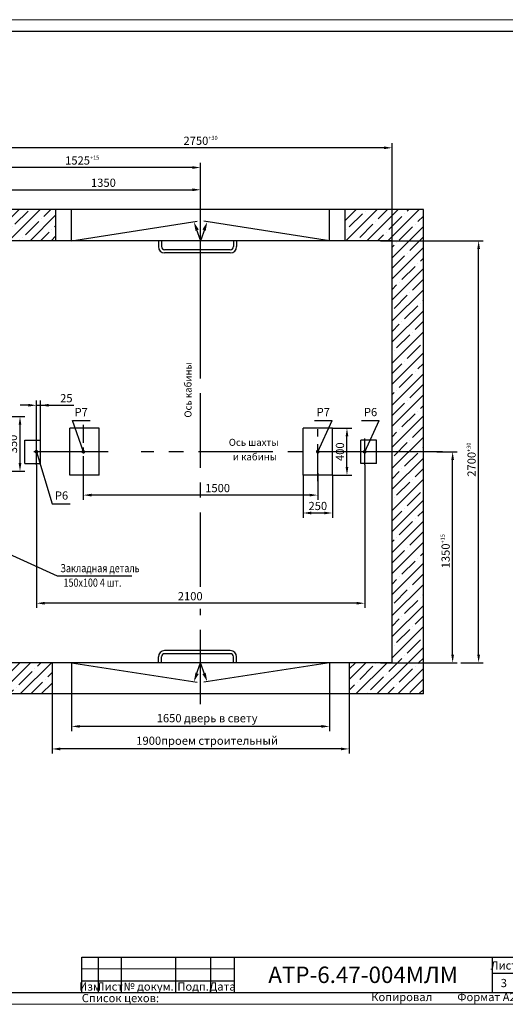
# Model space of a CAD drawing. Units: millimetres. Extents: x 0 to 2970, y -576 to -155.
# Drawn here: x 1566 to 1773, y -576 to -155 of the extents above; entities that cross this region are included whole.
import ezdxf
from ezdxf.enums import TextEntityAlignment as Align

# ---------------------------------------------------------------- set-up
doc = ezdxf.new("R2010")
doc.units = ezdxf.units.MM
doc.linetypes.add('CENTER', pattern=[50.8, 31.75, -6.35, 6.35, -6.35])
doc.layers.add('ЕСКД_Оформление', color=1, linetype='Continuous', lineweight=13)
doc.styles.add('GOST', font='GOST_A (SAPR LM)_1.ttf')
doc.styles.add('ГОСТ 2.304', font='txt')
doc.dimstyles.new('STANDARD$0', dxfattribs={"dimtxt": 3.5, "dimasz": 3.5, "dimexe": 2, "dimexo": 0, "dimgap": 1.25, "dimtad": 1, "dimdec": 3, "dimtxsty": 'Standard', "dimcen": 3.5, "dimclrd": 3, "dimclre": 1, "dimclrt": 3, "dimadec": 0, "dimazin": 2, "dimtfac": 1, "dimtdec": 3, "dimtmove": 0, "dimatfit": 3, "dimfxl": 1, "dimtolj": 1, "dimarcsym": 0})
pattern_1 = [(45, (-5.777, -155.1564), (-4.490128, 4.490128), []), (45, (-1.287, -155.1564), (-4.490128, 4.490128), [7.9375, -1.5875, 0, -1.5875])]

# ---------------------------------------------------------------- blocks, each defined once
blk = doc.blocks.new('a2_2')
at = {"color": 1, "lineweight": 18}
for p, q in [((594, 420), (0, 420)), ((469, 15), (404, 15)), ((0, 0), (594, 0))]:
    blk.add_line(p, q, dxfattribs=at)
for p, q in [((589, 415), (20, 415)), ((404, 20), (589, 20)), ((404, 5), (404, 20)), ((411, 20), (411, 5)), ((421, 5), (421, 20)), ((444, 20), (444, 5)), ((459, 5), (459, 20)), ((469, 20), (469, 5)), ((579, 20), (579, 5)), ((588.99, 13), (579, 13)), ((404, 10), (469, 10)), ((8, 5), (404, 5)), ((404, 5), (589, 5))]:
    blk.add_line(p, q)
at = {"color": 1, "linetype": 'Continuous', "style": 'GOST'}
blk.add_text('Лист', height=3.5, dxfattribs=at).set_placement((584, 16.5), align=Align.MIDDLE_CENTER)
at = {"color": 1, "style": 'GOST'}
for s, p in [('Изм', (407.5, 7.5)), ('Лист', (416, 7.5)), ('№ докум.', (432.5, 7.5)), ('Подп.', (451.5, 7.5)), ('Дата', (464, 7.5))]:
    blk.add_text(s, height=3.5, dxfattribs=at).set_placement(p, align=Align.MIDDLE_CENTER)
at = {"color": 3, "style": 'ГОСТ 2.304'}
blk.add_text('Список цехов:', height=3.5, dxfattribs=at).set_placement((404, 0.83))
at = {"color": 1, "linetype": 'Continuous', "style": 'GOST'}
blk.add_text('Копировал          Формат А2', height=3.5, dxfattribs=at).set_placement((589.07, 4.78), align=Align.TOP_RIGHT)
at = {"color": 3, "linetype": 'Continuous', "style": 'GOST'}
for tag, height, rotation, width, p, p2 in [('НОМЕР(ВЕРХНИЙ)', 7, 180, 1.127685, (88, 411.5), (22, 411.5)), ('PODP_F', 2.5, 90, 1.184069, (16, 53), (16, 64)), ('PODP_D', 2.5, 90, 1.16187, (19.5, 53), (19.5, 64)), ('FAM_OTD', 3.5, 90, 1.314457, (18.25, 30.96), (18.25, 52)), ('N_OTD', 3.5, 90, 2.090149, (18.25, 6), (18.25, 29)), ('N_izvech', 3.5, 0.0416, 1.398928, (422, 10.75), (443, 10.77)), ('PODP_izm', 3.5, 359.9588, 0.787593, (445, 10.75), (458, 10.74))]:
    blk.add_attdef(tag, text='', height=height, rotation=rotation, dxfattribs=dict(at, width=width)).set_placement(p, p2, align=Align.FIT)
for tag, height, p in [('НОМЕР(НИЖНИЙ)', 7, (524, 12.5)), ('ЛИСТ', 3.5, (584, 9))]:
    blk.add_attdef(tag, text='', height=height, dxfattribs=at).set_placement(p, align=Align.MIDDLE_CENTER)
for tag, width, p, p2 in [('N_izm', 0.512584, (405, 10.75), (410, 10.75)), ('T_izm', 0.820134, (412, 10.75), (420, 10.75)), ('D_izm', 0.820134, (460, 10.75), (468, 10.75))]:
    blk.add_attdef(tag, text='', height=3.5, dxfattribs=dict(at, width=width)).set_placement(p, p2, align=Align.FIT)
blk.add_attdef('ID_DOC', text='', height=3.5, dxfattribs=at).set_placement((8.01, 4.51), align=Align.TOP_LEFT)
at = {"color": 3, "linetype": 'Continuous', "style": 'ГОСТ 2.304'}
blk.add_attdef('ListOfShops', (428.81, 0.83), '', height=3.5, dxfattribs=at)
blk = doc.blocks.new('*D462')
at = {"layer": 'Defpoints', "color": 0, "linetype": 'Continuous', "lineweight": 60}
for p in [(1541.01, -210.09), (1541.01, -249.78), (1724.34, -249.78)]:
    blk.add_point(p, dxfattribs=at)
at = {"layer": 'ЕСКД_Оформление', "color": 1, "linetype": 'Continuous', "lineweight": -2}
for p, q in [((1541.01, -249.78), (1541.01, -208.09)), ((1724.34, -249.78), (1724.34, -208.09))]:
    blk.add_line(p, q, dxfattribs=at)
at = {"layer": 'ЕСКД_Оформление', "color": 3, "linetype": 'Continuous', "lineweight": -2}
blk.add_line((1720.84, -210.09), (1544.51, -210.09), dxfattribs=at)
at = {"layer": 'ЕСКД_Оформление', "color": 3, "linetype": 'Continuous', "lineweight": 60}
for points in [[(1544.51, -209.5), (1544.51, -210.67), (1541.01, -210.09)], [(1720.84, -210.67), (1720.84, -209.5), (1724.34, -210.09)]]:
    blk.add_solid(points, dxfattribs=at)
at = {"layer": 'ЕСКД_Оформление', "color": 3, "linetype": 'Continuous', "insert": (1642.67, -207.08), "char_height": 3.5, "attachment_point": 5}
blk.add_mtext('\\A1;\\A1;2750{\\H0.5x;\\S+30^ ;}', dxfattribs=at)
blk = doc.blocks.new('*D463')
at = {"layer": 'Defpoints', "color": 0, "linetype": 'Continuous', "lineweight": 60}
for p in [(1592.67, -348.95), (1692.67, -348.95), (1592.67, -358.27)]:
    blk.add_point(p, dxfattribs=at)
at = {"layer": 'ЕСКД_Оформление', "color": 1, "linetype": 'Continuous', "lineweight": -2}
for p, q in [((1592.67, -348.95), (1592.67, -360.27)), ((1692.67, -348.95), (1692.67, -360.27))]:
    blk.add_line(p, q, dxfattribs=at)
at = {"layer": 'ЕСКД_Оформление', "color": 3, "linetype": 'Continuous', "lineweight": -2}
blk.add_line((1689.17, -358.27), (1596.17, -358.27), dxfattribs=at)
at = {"layer": 'ЕСКД_Оформление', "color": 3, "linetype": 'Continuous', "lineweight": 60}
for points in [[(1596.17, -357.69), (1596.17, -358.85), (1592.67, -358.27)], [(1689.17, -358.85), (1689.17, -357.69), (1692.67, -358.27)]]:
    blk.add_solid(points, dxfattribs=at)
at = {"layer": 'ЕСКД_Оформление', "color": 3, "linetype": 'Continuous', "insert": (1649.94, -355.27), "char_height": 3.5, "attachment_point": 5}
blk.add_mtext('\\A1;1500', dxfattribs=at)
blk = doc.blocks.new('*D468')
at = {"layer": 'Defpoints', "color": 0, "linetype": 'Continuous', "lineweight": 60}
for p in [(1572.67, -345.38), (1712.67, -345.38), (1572.67, -404.4)]:
    blk.add_point(p, dxfattribs=at)
at = {"layer": 'ЕСКД_Оформление', "color": 1, "linetype": 'Continuous', "lineweight": -2}
for p, q in [((1572.67, -345.38), (1572.67, -406.4)), ((1712.67, -345.38), (1712.67, -406.4))]:
    blk.add_line(p, q, dxfattribs=at)
at = {"layer": 'ЕСКД_Оформление', "color": 3, "linetype": 'Continuous', "lineweight": -2}
blk.add_line((1709.17, -404.4), (1576.17, -404.4), dxfattribs=at)
at = {"layer": 'ЕСКД_Оформление', "color": 3, "linetype": 'Continuous', "lineweight": 60}
for points in [[(1576.17, -403.82), (1576.17, -404.98), (1572.67, -404.4)], [(1709.17, -404.98), (1709.17, -403.82), (1712.67, -404.4)]]:
    blk.add_solid(points, dxfattribs=at)
at = {"layer": 'ЕСКД_Оформление', "color": 3, "linetype": 'Continuous', "insert": (1638.25, -401.4), "char_height": 3.5, "attachment_point": 5}
blk.add_mtext('\\A1;2100', dxfattribs=at)
blk = doc.blocks.new('*D469')
at = {"layer": 'Defpoints', "color": 0, "linetype": 'Continuous', "lineweight": 60}
for p in [(1686.41, -349.75), (1698.91, -349.75), (1698.91, -365.9)]:
    blk.add_point(p, dxfattribs=at)
at = {"layer": 'ЕСКД_Оформление', "color": 1, "linetype": 'Continuous', "lineweight": -2}
for p, q in [((1686.41, -349.75), (1686.41, -367.9)), ((1698.91, -349.75), (1698.91, -367.9))]:
    blk.add_line(p, q, dxfattribs=at)
at = {"layer": 'ЕСКД_Оформление', "color": 3, "linetype": 'Continuous', "lineweight": -2}
blk.add_line((1689.91, -365.9), (1695.41, -365.9), dxfattribs=at)
at = {"layer": 'ЕСКД_Оформление', "color": 3, "linetype": 'Continuous', "lineweight": 60}
for points in [[(1689.91, -365.32), (1689.91, -366.49), (1686.41, -365.9)], [(1695.41, -366.49), (1695.41, -365.32), (1698.91, -365.9)]]:
    blk.add_solid(points, dxfattribs=at)
at = {"layer": 'ЕСКД_Оформление', "color": 3, "linetype": 'Continuous', "insert": (1692.67, -362.9), "char_height": 3.5, "attachment_point": 5}
blk.add_mtext('\\A1;250', dxfattribs=at)
blk = doc.blocks.new('*D479')
at = {"layer": 'Defpoints', "color": 0, "linetype": 'Continuous', "lineweight": 60}
for p in [(1579.34, -443.11), (1706.01, -443.11), (1579.34, -466.56)]:
    blk.add_point(p, dxfattribs=at)
at = {"layer": 'ЕСКД_Оформление', "color": 1, "linetype": 'Continuous', "lineweight": -2}
for p, q in [((1579.34, -443.11), (1579.34, -468.56)), ((1706.01, -443.11), (1706.01, -468.56))]:
    blk.add_line(p, q, dxfattribs=at)
at = {"layer": 'ЕСКД_Оформление', "color": 3, "linetype": 'Continuous', "lineweight": -2}
blk.add_line((1702.51, -466.56), (1582.84, -466.56), dxfattribs=at)
at = {"layer": 'ЕСКД_Оформление', "color": 3, "linetype": 'Continuous', "lineweight": 60}
for points in [[(1582.84, -465.98), (1582.84, -467.15), (1579.34, -466.56)], [(1702.51, -467.15), (1702.51, -465.98), (1706.01, -466.56)]]:
    blk.add_solid(points, dxfattribs=at)
at = {"layer": 'ЕСКД_Оформление', "color": 3, "linetype": 'Continuous', "insert": (1645.46, -463.06), "char_height": 3.5, "attachment_point": 5}
blk.add_mtext('\\A1;1900проем строительный', dxfattribs=at)
blk = doc.blocks.new('*D480')
at = {"layer": 'Defpoints', "color": 0, "linetype": 'Continuous', "lineweight": 60}
for p in [(1587.67, -443.11), (1697.67, -443.11), (1587.67, -456.95)]:
    blk.add_point(p, dxfattribs=at)
at = {"layer": 'ЕСКД_Оформление', "color": 1, "linetype": 'Continuous', "lineweight": -2}
for p, q in [((1587.67, -443.11), (1587.67, -458.95)), ((1697.67, -443.11), (1697.67, -458.95))]:
    blk.add_line(p, q, dxfattribs=at)
at = {"layer": 'ЕСКД_Оформление', "color": 3, "linetype": 'Continuous', "lineweight": -2}
blk.add_line((1694.17, -456.95), (1591.17, -456.95), dxfattribs=at)
at = {"layer": 'ЕСКД_Оформление', "color": 3, "linetype": 'Continuous', "lineweight": 60}
for points in [[(1591.17, -456.36), (1591.17, -457.53), (1587.67, -456.95)], [(1694.17, -457.53), (1694.17, -456.36), (1697.67, -456.95)]]:
    blk.add_solid(points, dxfattribs=at)
at = {"layer": 'ЕСКД_Оформление', "color": 3, "linetype": 'Continuous', "insert": (1645.46, -453.44), "char_height": 3.5, "attachment_point": 5}
blk.add_mtext('\\A1;1650 дверь в свету', dxfattribs=at)
blk = doc.blocks.new('*D481')
at = {"layer": 'Defpoints', "color": 0, "linetype": 'Continuous', "lineweight": 60}
for p in [(1541.01, -218.51), (1642.67, -231.85), (1541.01, -236.44)]:
    blk.add_point(p, dxfattribs=at)
at = {"layer": 'ЕСКД_Оформление', "color": 1, "linetype": 'Continuous', "lineweight": -2}
for p, q in [((1541.01, -236.44), (1541.01, -216.51)), ((1642.67, -231.85), (1642.67, -216.51))]:
    blk.add_line(p, q, dxfattribs=at)
at = {"layer": 'ЕСКД_Оформление', "color": 3, "linetype": 'Continuous', "lineweight": -2}
blk.add_line((1639.17, -218.51), (1544.51, -218.51), dxfattribs=at)
at = {"layer": 'ЕСКД_Оформление', "color": 3, "linetype": 'Continuous', "lineweight": 60}
for points in [[(1544.51, -217.92), (1544.51, -219.09), (1541.01, -218.51)], [(1639.17, -219.09), (1639.17, -217.92), (1642.67, -218.51)]]:
    blk.add_solid(points, dxfattribs=at)
at = {"layer": 'ЕСКД_Оформление', "color": 3, "linetype": 'Continuous', "insert": (1592.2, -215.5), "char_height": 3.5, "attachment_point": 5}
blk.add_mtext('\\A1;\\A1;1525{\\H0.5x;\\S+15^ ;}', dxfattribs=at)
blk = doc.blocks.new('*D483')
at = {"layer": 'Defpoints', "color": 0, "linetype": 'Continuous', "lineweight": 60}
for p in [(1642.67, -228), (1552.67, -278.49), (1642.67, -302.07)]:
    blk.add_point(p, dxfattribs=at)
at = {"layer": 'ЕСКД_Оформление', "color": 1, "linetype": 'Continuous', "lineweight": -2}
for p, q in [((1552.67, -278.49), (1552.67, -226)), ((1642.67, -302.07), (1642.67, -226))]:
    blk.add_line(p, q, dxfattribs=at)
at = {"layer": 'ЕСКД_Оформление', "color": 3, "linetype": 'Continuous', "lineweight": -2}
blk.add_line((1556.17, -228), (1639.17, -228), dxfattribs=at)
at = {"layer": 'ЕСКД_Оформление', "color": 3, "linetype": 'Continuous', "lineweight": 60}
for points in [[(1556.17, -227.42), (1556.17, -228.59), (1552.67, -228)], [(1639.17, -228.59), (1639.17, -227.42), (1642.67, -228)]]:
    blk.add_solid(points, dxfattribs=at)
at = {"layer": 'ЕСКД_Оформление', "color": 3, "linetype": 'Continuous', "insert": (1601.24, -225), "char_height": 3.5, "attachment_point": 5}
blk.add_mtext('\\A1;1350', dxfattribs=at)
blk = doc.blocks.new('*D484')
at = {"layer": 'Defpoints', "color": 0, "linetype": 'Continuous', "lineweight": 60}
for p in [(1574.34, -319.94), (1572.67, -334.14), (1574.34, -334.78)]:
    blk.add_point(p, dxfattribs=at)
at = {"layer": 'ЕСКД_Оформление', "color": 1, "lineweight": -2}
for p, q in [((1572.67, -334.14), (1572.67, -317.94)), ((1574.34, -334.78), (1574.34, -317.94))]:
    blk.add_line(p, q, dxfattribs=at)
at = {"layer": 'ЕСКД_Оформление', "color": 3, "lineweight": -2}
for p, q in [((1569.17, -319.94), (1565.67, -319.94)), ((1572.67, -319.94), (1574.34, -319.94)), ((1574.34, -319.94), (1588.55, -319.94)), ((1577.84, -319.94), (1581.34, -319.94))]:
    blk.add_line(p, q, dxfattribs=at)
at = {"layer": 'ЕСКД_Оформление', "color": 3, "linetype": 'Continuous', "lineweight": 60}
for points in [[(1569.17, -320.52), (1569.17, -319.35), (1572.67, -319.94)], [(1577.84, -319.35), (1577.84, -320.52), (1574.34, -319.94)]]:
    blk.add_solid(points, dxfattribs=at)
at = {"layer": 'ЕСКД_Оформление', "color": 3, "linetype": 'Continuous', "insert": (1585.42, -316.93), "char_height": 3.5, "attachment_point": 5}
blk.add_mtext('\\A1;25', dxfattribs=at)
blk = doc.blocks.new('*D485')
at = {"layer": 'Defpoints', "color": 0, "linetype": 'Continuous', "lineweight": 60}
for p in [(1559.34, -324.78), (1559.34, -348.11), (1565.66, -348.11)]:
    blk.add_point(p, dxfattribs=at)
at = {"layer": 'ЕСКД_Оформление', "color": 1, "lineweight": -2}
for p, q in [((1559.34, -324.78), (1567.66, -324.78)), ((1559.34, -348.11), (1567.66, -348.11))]:
    blk.add_line(p, q, dxfattribs=at)
at = {"layer": 'ЕСКД_Оформление', "color": 3, "lineweight": -2}
blk.add_line((1565.66, -328.28), (1565.66, -344.61), dxfattribs=at)
at = {"layer": 'ЕСКД_Оформление', "color": 3, "linetype": 'Continuous', "lineweight": 60}
for points in [[(1566.24, -328.28), (1565.07, -328.28), (1565.66, -324.78)], [(1565.07, -344.61), (1566.24, -344.61), (1565.66, -348.11)]]:
    blk.add_solid(points, dxfattribs=at)
at = {"layer": 'ЕСКД_Оформление', "color": 3, "linetype": 'Continuous', "insert": (1562.66, -336.45), "char_height": 3.5, "attachment_point": 5, "rotation": 90}
blk.add_mtext('\\A1;350', dxfattribs=at)
blk = doc.blocks.new('point')
h = blk.add_hatch()
h.set_pattern_fill('ANSI37', color=1, scale=0.02, style=0)
h.set_pattern_definition([(45, (0, 0), (-0.001767767, 0.001767767), []), (135, (0, 0), (-0.001767767, -0.001767767), [])])
h.paths.add_polyline_path([(0.5, 0, 1), (-0.5, 0, 1)])
at = {"color": 1}
blk.add_circle((0, 0), 0.5, dxfattribs=at)
blk = doc.blocks.new('*D486')
at = {"layer": 'Defpoints', "color": 0, "linetype": 'Continuous', "lineweight": 60}
for p in [(1698.91, -329.75), (1705.11, -329.75), (1698.91, -349.75)]:
    blk.add_point(p, dxfattribs=at)
at = {"layer": 'ЕСКД_Оформление', "color": 1, "linetype": 'Continuous', "lineweight": -2}
for p, q in [((1698.91, -329.75), (1707.11, -329.75)), ((1698.91, -349.75), (1707.11, -349.75))]:
    blk.add_line(p, q, dxfattribs=at)
at = {"layer": 'ЕСКД_Оформление', "color": 3, "linetype": 'Continuous', "lineweight": -2}
blk.add_line((1705.11, -346.25), (1705.11, -333.25), dxfattribs=at)
at = {"layer": 'ЕСКД_Оформление', "color": 3, "linetype": 'Continuous', "lineweight": 60}
for points in [[(1705.69, -333.25), (1704.52, -333.25), (1705.11, -329.75)], [(1704.52, -346.25), (1705.69, -346.25), (1705.11, -349.75)]]:
    blk.add_solid(points, dxfattribs=at)
at = {"layer": 'ЕСКД_Оформление', "color": 3, "linetype": 'Continuous', "insert": (1702.1, -339.75), "char_height": 3.5, "attachment_point": 5, "rotation": 90}
blk.add_mtext('\\A1;400', dxfattribs=at)
blk = doc.blocks.new('*D487')
at = {"layer": 'Defpoints', "color": 0, "linetype": 'Continuous', "lineweight": 60}
for p in [(1743.49, -339.78), (1750.17, -339.78), (1719.42, -429.78)]:
    blk.add_point(p, dxfattribs=at)
at = {"layer": 'ЕСКД_Оформление', "color": 1, "linetype": 'Continuous', "lineweight": -2}
for p, q in [((1743.49, -339.78), (1752.17, -339.78)), ((1719.42, -429.78), (1752.17, -429.78))]:
    blk.add_line(p, q, dxfattribs=at)
at = {"layer": 'ЕСКД_Оформление', "color": 3, "linetype": 'Continuous', "lineweight": -2}
blk.add_line((1750.17, -426.28), (1750.17, -343.28), dxfattribs=at)
at = {"layer": 'ЕСКД_Оформление', "color": 3, "linetype": 'Continuous', "lineweight": 60}
for points in [[(1750.75, -343.28), (1749.58, -343.28), (1750.17, -339.78)], [(1749.58, -426.28), (1750.75, -426.28), (1750.17, -429.78)]]:
    blk.add_solid(points, dxfattribs=at)
at = {"layer": 'ЕСКД_Оформление', "color": 3, "linetype": 'Continuous', "insert": (1747.17, -382.22), "char_height": 3.5, "attachment_point": 5, "rotation": 90}
blk.add_mtext('\\A1;1350{\\H0.5x;\\S+15^ ;}', dxfattribs=at)
blk = doc.blocks.new('*D488')
at = {"layer": 'Defpoints', "color": 0, "linetype": 'Continuous', "lineweight": 60}
for p in [(1719.42, -249.78), (1761.25, -249.78), (1753.6, -429.78)]:
    blk.add_point(p, dxfattribs=at)
at = {"layer": 'ЕСКД_Оформление', "color": 1, "linetype": 'Continuous', "lineweight": -2}
for p, q in [((1719.42, -249.78), (1763.25, -249.78)), ((1753.6, -429.78), (1763.25, -429.78))]:
    blk.add_line(p, q, dxfattribs=at)
at = {"layer": 'ЕСКД_Оформление', "color": 3, "linetype": 'Continuous', "lineweight": -2}
blk.add_line((1761.25, -426.28), (1761.25, -253.28), dxfattribs=at)
at = {"layer": 'ЕСКД_Оформление', "color": 3, "linetype": 'Continuous', "lineweight": 60}
for points in [[(1761.84, -253.28), (1760.67, -253.28), (1761.25, -249.78)], [(1760.67, -426.28), (1761.84, -426.28), (1761.25, -429.78)]]:
    blk.add_solid(points, dxfattribs=at)
at = {"layer": 'ЕСКД_Оформление', "color": 3, "linetype": 'Continuous', "insert": (1758.25, -343.14), "char_height": 3.5, "attachment_point": 5, "rotation": 90}
blk.add_mtext('\\A1;2700{\\H0.5x;\\S+30^ ;}', dxfattribs=at)

msp = doc.modelspace()

# ---------------------------------------------------------------- hatches: boundary and pattern name
h = msp.add_hatch()
h.set_pattern_fill('ANSI35', color=1, style=0)
h.set_pattern_definition(pattern_1)
h.paths.add_polyline_path([(1541.0064558, -236.4442722), (1527.6731225, -236.4442722), (1527.6731225, -249.7776055), (1541.0064558, -249.7776055)])
h.paths.add_polyline_path([(1581.0064558, -236.4442722), (1541.0064558, -236.4442722), (1541.0064558, -249.7776055), (1581.0064558, -249.7776055)])
h = msp.add_hatch()
h.set_pattern_fill('ANSI35', color=1, style=0)
h.set_pattern_definition(pattern_1)
h.paths.add_polyline_path([(1737.6731225, -236.4442722), (1704.3397892, -236.4442722), (1704.3397892, -249.7776055), (1737.6731225, -249.7776055)])
h = msp.add_hatch()
h.set_pattern_fill('ANSI35', color=1, style=0)
h.set_pattern_definition(pattern_1)
h.paths.add_polyline_path([(1724.3397892, -429.7776055), (1737.6731225, -429.7776055), (1737.6731225, -249.7776055), (1724.3397892, -249.7776055)])
h = msp.add_hatch()
h.set_pattern_fill('ANSI35', color=1, style=0)
h.set_pattern_definition([(45, (-59.1106, -155.1564), (-4.490128, 4.490128), []), (45, (-54.6204, -155.1564), (-4.490128, 4.490128), [7.9375, -1.5875, 0, -1.5875])])
edge = h.paths.add_edge_path()
edge.add_line((1267.6731225, -443.1109388), (1267.6731225, -421.4442722))
edge.add_line((1281.0064558, -421.4442722), (1267.6731225, -421.4442722))
edge.add_line((1281.0064558, -429.7776055), (1281.0064558, -421.4442722))
edge.add_line((1527.6731225, -429.7776055), (1281.0064558, -429.7776055))
edge.add_line((1527.6731225, -429.7776055), (1527.6731225, -409.7776055))
edge.add_line((1541.0064558, -409.7776055), (1527.6731225, -409.7776055))
edge.add_line((1541.0064558, -429.7776055), (1541.0064558, -409.7776055))
edge.add_line((1579.3397892, -429.7776055), (1541.0064558, -429.7776055))
edge.add_line((1579.3397892, -429.7776055), (1579.3397892, -443.1109388))
edge.add_line((1579.3397892, -443.1109388), (1267.6731225, -443.1109388))
h = msp.add_hatch()
h.set_pattern_fill('ANSI35', color=1, style=0)
h.set_pattern_definition(pattern_1)
h.paths.add_polyline_path([(1737.6731225, -429.7776055), (1706.0064558, -429.7776055), (1706.0064558, -443.1109388), (1737.6731225, -443.1109388)])

# ---------------------------------------------------------------- linework, layer by layer
at = {"color": 4, "linetype": 'CENTER'}
for p, q in [((1642.6731225, -397.3890639), (1642.6731225, -231.8536648)), ((1603.3054451, -339.7776055), (1566.9853114, -339.7776055)), ((1724.3397892, -339.7776055), (1617.2711454, -339.7776055)), ((1642.6731225, -447.5268055), (1642.6731225, -406.7918109))]:
    msp.add_line(p, q, dxfattribs=at)
at = {"color": 7}
msp.add_line((1581.0064558, -236.4442722), (1541.0064558, -236.4442722), dxfattribs=at)
at = {"color": 7, "linetype": 'Continuous'}
for p, q in [((1737.6731225, -236.4442722), (1581.0064558, -236.4442722)), ((1581.0064558, -249.7776055), (1581.0064558, -236.4442722)), ((1704.3397892, -249.7776055), (1704.3397892, -236.4442722)), ((1737.6731225, -443.1109388), (1737.6731225, -236.4442722)), ((1724.3397892, -249.7776055), (1541.0064558, -249.7776055)), ((1724.3397892, -429.7776055), (1724.3397892, -249.7776055)), ((1579.3397892, -429.7776055), (1541.0064558, -429.7776055)), ((1724.3397892, -429.7776055), (1579.3397892, -429.7776055)), ((1579.3397892, -429.7776055), (1579.3397892, -443.1109388)), ((1706.0064558, -429.7776055), (1706.0064558, -443.1109388)), ((1579.3397892, -443.1109388), (1267.6731225, -443.1109388)), ((1737.6731225, -443.1109388), (1579.3397892, -443.1109388))]:
    msp.add_line(p, q, dxfattribs=at)
at = {"color": 1, "linetype": 'Continuous'}
for p, q in [((1587.6731225, -249.7776055), (1587.6731225, -236.4442722)), ((1697.6731225, -249.7776055), (1697.6731225, -236.4442722)), ((1592.6731225, -339.7776055), (1587.9837371, -326.455102)), ((1692.6731225, -339.7776055), (1698.819786, -326.455102)), ((1712.6731225, -339.7776055), (1718.819786, -326.455102)), ((1572.6731225, -339.7776055), (1579.4502292, -362.0524743)), ((1587.6731225, -429.7776055), (1587.6731225, -443.1109388)), ((1697.6731225, -429.7776055), (1697.6731225, -443.1109388))]:
    msp.add_line(p, q, dxfattribs=at)
at = {"color": 7, "linetype": 'Continuous', "ltscale": 10}
for p, q in [((1587.6731225, -249.7776055), (1641.2701252, -241.4120191)), ((1697.6731225, -249.7776055), (1644.0761198, -241.4120191)), ((1624.6731225, -249.7776055), (1624.6731225, -252.2366146)), ((1626.0064558, -249.7776055), (1626.0064558, -252.2366146)), ((1656.6731225, -249.7776055), (1656.6731225, -252.2366146)), ((1658.0064558, -249.7776055), (1658.0064558, -252.2366146)), ((1655.3397892, -253.5699479), (1627.3397892, -253.5699479)), ((1655.3397892, -254.9032813), (1627.3397892, -254.9032813)), ((1599.4657145, -329.7528568), (1586.9657145, -329.7528568)), ((1586.9657145, -349.7528568), (1586.9657145, -329.7528568)), ((1599.4657145, -349.7528568), (1599.4657145, -329.7528568)), ((1698.9125159, -329.7528568), (1686.4125159, -329.7528568)), ((1686.4125159, -349.7528568), (1686.4125159, -329.7528568)), ((1698.9125159, -349.7528568), (1698.9125159, -329.7528568)), ((1567.6731225, -334.7776055), (1574.3397892, -334.7776055)), ((1567.6731225, -344.7776055), (1567.6731225, -334.7776055)), ((1574.3397892, -344.7776055), (1574.3397892, -334.7776055)), ((1717.6731225, -334.7776055), (1711.0064558, -334.7776055)), ((1711.0064558, -344.7776055), (1711.0064558, -334.7776055)), ((1717.6731225, -344.7776055), (1717.6731225, -334.7776055)), ((1567.6731225, -344.7776055), (1574.3397892, -344.7776055)), ((1717.6731225, -344.7776055), (1711.0064558, -344.7776055)), ((1599.4657145, -349.7528568), (1586.9657145, -349.7528568)), ((1698.9125159, -349.7528568), (1686.4125159, -349.7528568)), ((1624.6731225, -429.7776055), (1624.6731225, -427.2807983)), ((1626.0064558, -429.7776055), (1626.0064558, -427.2807983)), ((1655.3397892, -424.6141316), (1627.3397892, -424.6141316)), ((1655.3397892, -425.9474649), (1627.3397892, -425.9474649)), ((1656.6731225, -429.7776055), (1656.6731225, -427.2807983)), ((1658.0064558, -429.7776055), (1658.0064558, -427.2807983)), ((1587.6731225, -429.7776055), (1641.2701252, -438.1431919)), ((1697.6731225, -429.7776055), (1644.0761198, -438.1431919))]:
    msp.add_line(p, q, dxfattribs=at)
at = {"color": 3, "linetype": 'Continuous', "ltscale": 10}
for p, q in [((1640.85758, -244.6224718), (1642.6731225, -249.7776055)), ((1644.488665, -244.6224718), (1642.6731225, -249.7776055)), ((1640.85758, -434.9327392), (1642.6731225, -429.7776055)), ((1644.488665, -434.9327392), (1642.6731225, -429.7776055))]:
    msp.add_line(p, q, dxfattribs=at)
at = {"color": 3, "linetype": 'Continuous'}
for p, q in [((1587.9837371, -326.455102), (1595.5614022, -326.455102)), ((1691.2421209, -326.455102), (1698.819786, -326.455102)), ((1711.2421209, -326.455102), (1718.819786, -326.455102)), ((1579.4502292, -362.0524743), (1587.0278943, -362.0524743))]:
    msp.add_line(p, q, dxfattribs=at)
at = {"color": 4, "linetype": 'CENTER', "ltscale": 0.3}
msp.add_line((1592.6731225, -351.2497038), (1592.6731225, -328.26497), dxfattribs=at)
at = {"color": 4, "linetype": 'CENTER', "ltscale": 0.5}
msp.add_line((1692.6625159, -352.3639294), (1692.6625159, -328.7634065), dxfattribs=at)
at = {"color": 4, "linetype": 'CENTER', "ltscale": 10}
for p, q in [((1572.6731225, -345.3789648), (1572.6731225, -334.1447422)), ((1712.6731225, -345.3789648), (1712.6731225, -334.1447422))]:
    msp.add_line(p, q, dxfattribs=at)
at = {"color": 1}
msp.add_line((1745.9054142, -339.7776055), (1723.9932618, -339.7776055), dxfattribs=at)
at = {"color": 3}
for p, q in [((1581.6202966, -392.7909024), (1555.2693338, -380.8526043)), ((1613.3970891, -392.7909024), (1581.6202966, -392.7909024))]:
    msp.add_line(p, q, dxfattribs=at)
at = {"color": 7, "linetype": 'Continuous', "ltscale": 10}
for centre, radius, start, end in [((1627.3397892, -252.2366146), 2.6666667, 180, 270), ((1627.3397892, -252.2366146), 1.3333333, 180, 270), ((1655.3397892, -252.2366146), 1.3333333, 270, 0), ((1655.3397892, -252.2366146), 2.6666667, 270, 0), ((1627.3397892, -427.2807983), 2.6666667, 90, 180), ((1627.3397892, -427.2807983), 1.3333333, 90, 180), ((1655.3397892, -427.2807983), 2.6666667, 0, 90), ((1655.3397892, -427.2807983), 1.3333333, 0, 90)]:
    msp.add_arc(centre, radius, start, end, dxfattribs=at)
at = {"color": 3, "linetype": 'Continuous', "ltscale": 10}
for points in [[(1640.5006917, -245.5548235), (1641.8827112, -244.932729), (1639.8314654, -241.7834819)], [(1644.8455533, -245.5548235), (1643.4635338, -244.932729), (1645.5147797, -241.7834819)], [(1640.5006917, -434.0003875), (1641.8827112, -434.622482), (1639.8314654, -437.7717291)], [(1644.8455533, -434.0003875), (1643.4635338, -434.622482), (1645.5147797, -437.7717291)]]:
    msp.add_solid(points, dxfattribs=at)

# ---------------------------------------------------------------- block references
ref = msp.add_blockref('a2_2', (1188, -575.4331548))
ref.add_attrib('ЛИСТ', '3', dxfattribs={"color": 3, "linetype": 'Continuous', "height": 3.5, "style": 'GOST'}).set_placement((1772, -566.4331548), align=Align.MIDDLE_CENTER)
ref.add_attrib('НОМЕР(НИЖНИЙ)', 'АТР-6.47-004МЛМ', dxfattribs={"color": 3, "linetype": 'Continuous', "height": 7, "style": 'GOST'}).set_placement((1712, -562.9331548), align=Align.MIDDLE_CENTER)
at = {"color": 1, "linetype": 'Continuous', "xscale": -1}
for p in [(1572.6731225, -339.7776055), (1592.6731225, -339.7776055), (1692.6731225, -339.7776055), (1712.6731225, -339.7776055)]:
    msp.add_blockref('point', p, dxfattribs=at)

# ---------------------------------------------------------------- texts
at = {"color": 5, "linetype": 'Continuous'}
for s, p in [('P7', (1594.5814962, -325.6897351)), ('P7', (1697.83988, -325.6897351)), ('P6', (1717.9952101, -325.6897351)), ('P6', (1586.2033184, -361.2871074))]:
    msp.add_text(s, height=3.5, dxfattribs=at).set_placement(p, align=Align.BOTTOM_RIGHT)
at = {"color": 3, "width": 0.8}
for s, p in [('Закладная деталь', (1582.8717237, -391.1787505)), ('150х100 4 шт.', (1584.2445212, -397.358132))]:
    msp.add_text(s, height=3.5, dxfattribs=at).set_placement(p)
at = {"color": 3, "linetype": 'Continuous', "insert": (1637.7013812, -313.4074437), "char_height": 3, "attachment_point": 5, "rotation": 90}
msp.add_mtext('Ось кабины', dxfattribs=at)
at = {"color": 3, "linetype": 'Continuous', "char_height": 3, "attachment_point": 5}
for s, insert in [('Ось шахты', (1665.329223, -336.1363246)), ('и кабины', (1665.8544609, -342.3228697))]:
    msp.add_mtext(s, dxfattribs=dict(at, insert=insert))

# ---------------------------------------------------------------- dimensions: what is measured, and where the dimension line sits
at = {"layer": 'ЕСКД_Оформление', "color": 7, "linetype": 'Continuous'}
for base, p1, p2, angle, text, picture, middle in [((1541.0064558, -210.0858678), (1724.3397892, -249.7776055), (1541.0064558, -249.7776055), 180, '\\A1;<>{\\H0.5x;\\S+30^ ;}', '*D462', (1642.6731225, -210.0858678)), ((1541.0064558, -218.5060814), (1642.6731225, -231.8536648), (1541.0064558, -236.4442722), 180, '\\A1;<>{\\H0.5x;\\S+15^ ;}', '*D481', (1592.201196, -218.5060814)), ((1761.253918, -249.7776055), (1753.6025917, -429.7776055), (1719.4152881, -249.7776055), 90, '<>{\\H0.5x;\\S+30^ ;}', '*D488', (1761.253918, -343.1413563)), ((1750.1677622, -339.7776055), (1719.4152881, -429.7776055), (1743.4912319, -339.7776055), 90, '<>{\\H0.5x;\\S+15^ ;}', '*D487', (1750.1677622, -382.2155154)), ((1579.3397892, -466.5648705), (1706.0064558, -443.1109388), (1579.3397892, -443.1109388), 180, '<>проем строительный', '*D479', (1645.464339, -466.5648705)), ((1587.6731225, -456.9468302), (1697.6731225, -443.1109388), (1587.6731225, -443.1109388), 180, '<> дверь в свету', '*D480', (1645.464339, -456.9468302))]:
    dim = msp.add_linear_dim(base=base, p1=p1, p2=p2, angle=angle, text=text, dimstyle='STANDARD$0', override={"dimlfac": 15}, dxfattribs=at)
    dim.commit()
    dim.dimension.update_dxf_attribs({"geometry": picture, "text_midpoint": middle, "dimtype": 160})
for base, p1, p2, picture, middle in [((1642.6731225, -228.00183), (1552.6731225, -278.49129), (1642.6731225, -302.0666789), '*D483', (1601.2407844, -228.00183)), ((1572.6731225, -404.4011549), (1712.6731225, -345.3789648), (1572.6731225, -345.3789648), '*D468', (1638.2496122, -404.4011549)), ((1592.6731225, -358.2702701), (1692.6731225, -348.9497884), (1592.6731225, -348.9497884), '*D463', (1649.9422407, -358.2702701))]:
    dim = msp.add_linear_dim(base=base, p1=p1, p2=p2, angle=180, dimstyle='STANDARD$0', override={"dimlfac": 15}, dxfattribs=at)
    dim.commit()
    dim.dimension.update_dxf_attribs({"geometry": picture, "text_midpoint": middle, "dimtype": 160})
at = {"layer": 'ЕСКД_Оформление', "color": 7}
for base, p1, p2, angle, picture, middle in [((1574.3397892, -319.9371654), (1572.6731225, -334.1447422), (1574.3397892, -334.7776055), 180, '*D484', (1585.4231225, -319.9371654)), ((1565.6581649, -348.1109388), (1559.3428566, -324.7776055), (1559.3428566, -348.1109388), 90, '*D485', (1565.6581649, -336.4512157))]:
    dim = msp.add_linear_dim(base=base, p1=p1, p2=p2, angle=angle, dimstyle='STANDARD$0', override={"dimlfac": 15}, dxfattribs=at)
    dim.commit()
    dim.dimension.update_dxf_attribs({"geometry": picture, "text_midpoint": middle, "dimtype": 160})
at = {"layer": 'ЕСКД_Оформление', "linetype": 'Continuous'}
for base, p1, p2, angle, picture, middle in [((1705.1064828, -329.7528568), (1698.9125159, -349.7528568), (1698.9125159, -329.7528568), 90, '*D486', (1705.1064828, -339.7528568)), ((1698.9125159, -365.9026922), (1686.4125159, -349.7528568), (1698.9125159, -349.7528568), 180, '*D469', (1692.6710402, -365.9026922))]:
    dim = msp.add_linear_dim(base=base, p1=p1, p2=p2, angle=angle, dimstyle='STANDARD$0', override={"dimlfac": 20}, dxfattribs=at)
    dim.commit()
    dim.dimension.update_dxf_attribs({"geometry": picture, "text_midpoint": middle, "dimtype": 160})

doc.saveas('drawing.dxf')
